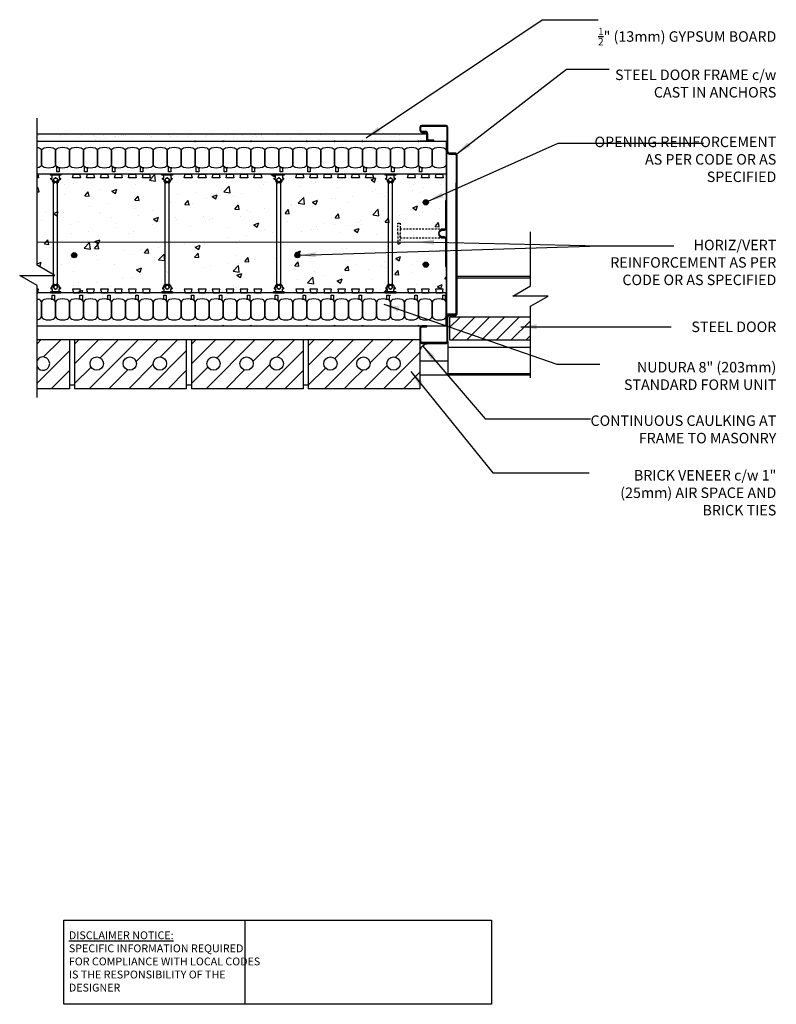
# Model space of a CAD drawing. Units: inches. Extents: x 3155.9 to 3210.1, y 428 to 498.5.
import ezdxf

# ---------------------------------------------------------------- set-up
doc = ezdxf.new("R2010")
doc.units = ezdxf.units.IN
doc.header["$LTSCALE"] = 0.5
doc.header["$MEASUREMENT"] = 0
doc.linetypes.add('HIDDEN', pattern=[0.375, 0.25, -0.125])
doc.layers.get('0').update_dxf_attribs({"linetype": 'CONTINUOUS'})
for name, color, linetype in [('HATCH', 12, 'CONTINUOUS'), ('LINE18', 9, 'CONTINUOUS'), ('line25', 2, 'CONTINUOUS'), ('LINE50', 5, 'CONTINUOUS'), ('LINE65', 3, 'CONTINUOUS'), ('LINE9', 9, 'CONTINUOUS'), ('TEXT', 4, 'CONTINUOUS')]:
    doc.layers.add(name, color=color, linetype=linetype)
doc.styles.add('DIM', font='romans.shx', dxfattribs={"width": 0.7})
doc.styles.add('ROMANS', font='romans')
doc.styles.get("Standard").update_dxf_attribs({"font": 'romans.shx'})
doc.dimstyles.new('ext_12', dxfattribs={"dimscale": 12, "dimtxt": 0.09375, "dimasz": 0.09375, "dimexe": 0.09375, "dimexo": 0.0625, "dimgap": 0.0625, "dimtad": 1, "dimdec": 1, "dimzin": 3, "dimdsep": 46, "dimlunit": 4, "dimtxsty": 'DIM', "dimcen": 0.09, "dimdle": 0.09375, "dimclrt": 4, "dimadec": 0, "dimazin": 0, "dimtfac": 1, "dimtdec": 1, "dimtmove": 2, "dimatfit": 3, "dimfxl": 1, "dimfrac": 2, "dimtolj": 1, "dimtzin": 0, "dimarcsym": 0})

# ---------------------------------------------------------------- blocks, each defined once
blk = doc.blocks.new('Connector')
blk.add_point((0.271, 0))
at = {"layer": 'LINE9'}
for p, q in [((0, 0.375), (0, -0.375)), ((0.062, -0.375), (0.062, 0.375)), ((0.281, 0.25), (0.062, 0.25))]:
    blk.add_line(p, q, dxfattribs=at)
for points, weights in [([(0.007, 0.375), (0.004, 0.375), (0, 0.375)], [1, 0.972587069138, 0.950305488115]), ([(0.327, 0.343), (0.308, 0.343), (0.281, 0.317), (0.281, 0.297)], [1, 0.85355339, 0.85355339, 1]), ([(0.328, 0.343), (0.327, 0.343), (0.327, 0.343)], [1, 0.70710678, 1]), ([(0.375, 0.297), (0.375, 0.317), (0.348, 0.343), (0.329, 0.343)], [1, 0.85355339, 0.85355339, 1]), ([(0.406, 0.25), (0.546, 0.25), (0.619, 0.131)], [0.958404415409, 0.794674173519, 0.864651571113]), ([(0.619, 0.052), (0.612, 0.049), (0.604, 0.049)], [0.83615024178, 0.892081430621, 1]), ([(0, -0.375), (0.004, -0.375), (0.007, -0.375)], [0.950305488115, 0.972587069138, 1]), ([(0.281, -0.297), (0.281, -0.317), (0.308, -0.343), (0.327, -0.343)], [1, 0.85355339, 0.85355339, 1]), ([(0.327, -0.343), (0.281, -0.343), (0.281, -0.297)], [1, 0.70710678, 1]), ([(0.329, -0.343), (0.348, -0.343), (0.375, -0.317), (0.375, -0.297)], [1, 0.85355339, 0.85355339, 1]), ([(0.375, -0.297), (0.375, -0.343), (0.329, -0.343)], [1, 0.70710678, 1]), ([(0.619, -0.131), (0.546, -0.25), (0.406, -0.25)], [0.864651574428, 0.794674169686, 0.958404415195]), ([(0.604, -0.049), (0.612, -0.049), (0.619, -0.052)], [1, 0.89208144177, 0.836150253337])]:
    blk.add_rational_spline(points, weights, degree=2, dxfattribs=at)
for points, degree in [([(0, 0.375), (0.002, 0.375), (0.005, 0.375), (0.007, 0.375)], 3), ([(0.007, 0.375), (0.021, 0.375), (0.051, 0.375), (0.062, 0.375), (0.062, 0.375)], 3), ([(0.281, 0.25), (0.281, 0.297)], 1), ([(0.327, 0.343), (0.327, 0.343), (0.328, 0.343), (0.328, 0.343)], 3), ([(0.328, 0.343), (0.329, 0.343), (0.329, 0.343), (0.329, 0.343)], 3), ([(0.375, 0.25), (0.375, 0.297)], 1), ([(0.406, 0.25), (0.375, 0.25)], 1), ([(0.406, 0.25), (0.406, 0.25)], 1), ([(0.406, 0.25), (0.406, 0.25)], 1), ([(0.406, 0.25), (0.406, 0.25)], 1), ([(0.406, 0.25), (0.406, 0.25)], 1), ([(0.406, 0.25), (0.406, 0.25)], 1), ([(0.406, 0.25), (0.406, 0.25)], 1), ([(0.406, 0.25), (0.406, 0.25)], 1), ([(0.406, 0.25), (0.406, 0.25)], 1), ([(0.406, 0.25), (0.406, 0.25)], 1), ([(0.406, 0.25), (0.406, 0.25)], 1), ([(0.406, 0.25), (0.406, 0.25)], 1), ([(0.406, 0.25), (0.406, 0.25)], 1), ([(0.406, 0.25), (0.406, 0.25)], 1), ([(0.406, 0.25), (0.406, 0.25)], 1), ([(0.406, 0.25), (0.406, 0.25)], 1), ([(0.406, 0.25), (0.406, 0.25)], 1), ([(0.406, 0.25), (0.406, 0.25)], 1), ([(0.406, 0.25), (0.406, 0.25)], 1), ([(0.406, 0.25), (0.406, 0.25)], 1), ([(0.406, 0.25), (0.406, 0.25)], 1), ([(0.406, 0.25), (0.406, 0.25)], 1), ([(0.406, 0.25), (0.406, 0.25)], 1), ([(0.406, 0.25), (0.406, 0.25)], 1), ([(0.406, 0.25), (0.406, 0.25)], 1), ([(0.604, 0.049), (0.532, 0.049)], 1), ([(0.532, 0.049), (0.532, 0.049)], 1), ([(0.532, 0.049), (0.532, 0.049)], 1), ([(0.532, 0.049), (0.532, 0.049)], 1), ([(0.532, 0.049), (0.532, 0.049)], 1), ([(0.532, 0.049), (0.532, 0.049)], 1), ([(0.532, 0.049), (0.532, 0.049)], 1), ([(0.532, 0.049), (0.532, 0.049)], 1), ([(0.532, 0.049), (0.532, 0.049)], 1), ([(0.532, 0.049), (0.532, 0.049)], 1), ([(0.532, 0.049), (0.532, 0.049)], 1), ([(0.604, 0.049), (0.609, 0.049), (0.614, 0.05), (0.619, 0.052)], 3), ([(0.604, 0.049), (0.604, 0.049)], 1), ([(0.604, 0.049), (0.604, 0.049)], 1), ([(0.604, 0.049), (0.604, 0.049)], 1), ([(0.604, 0.049), (0.604, 0.049)], 1), ([(0.619, 0.131), (0.619, 0.052)], 1), ([(0.619, 0.131), (0.619, 0.131)], 1), ([(0.619, 0.131), (0.619, 0.131)], 1), ([(0.619, 0.131), (0.619, 0.131)], 1), ([(0.619, 0.131), (0.619, 0.131)], 1), ([(0.007, -0.375), (0.005, -0.375), (0.002, -0.375), (0, -0.375)], 3), ([(0.062, -0.375), (0.062, -0.375), (0.051, -0.375), (0.021, -0.375), (0.007, -0.375)], 3), ([(0.062, -0.25), (0.281, -0.25)], 1), ([(0.281, -0.297), (0.281, -0.25)], 1), ([(0.281, -0.25), (0.281, -0.297)], 1), ([(0.328, -0.343), (0.328, -0.343), (0.327, -0.343), (0.327, -0.343)], 3), ([(0.329, -0.343), (0.329, -0.343), (0.329, -0.343), (0.328, -0.343)], 3), ([(0.375, -0.25), (0.375, -0.297)], 1), ([(0.375, -0.297), (0.375, -0.25)], 1), ([(0.406, -0.25), (0.375, -0.25)], 1), ([(0.406, -0.25), (0.406, -0.25)], 1), ([(0.406, -0.25), (0.406, -0.25)], 1), ([(0.406, -0.25), (0.406, -0.25)], 1), ([(0.406, -0.25), (0.406, -0.25)], 1), ([(0.406, -0.25), (0.406, -0.25)], 1), ([(0.406, -0.25), (0.406, -0.25)], 1), ([(0.406, -0.25), (0.406, -0.25)], 1), ([(0.406, -0.25), (0.406, -0.25)], 1), ([(0.406, -0.25), (0.406, -0.25)], 1), ([(0.406, -0.25), (0.406, -0.25)], 1), ([(0.406, -0.25), (0.406, -0.25)], 1), ([(0.532, -0.049), (0.604, -0.049)], 1), ([(0.604, -0.049), (0.58, -0.049), (0.556, -0.049), (0.532, -0.049)], 3), ([(0.532, -0.049), (0.532, -0.049)], 1), ([(0.532, -0.049), (0.532, -0.049)], 1), ([(0.532, -0.049), (0.532, -0.049)], 1), ([(0.532, -0.049), (0.532, -0.049)], 1), ([(0.619, -0.052), (0.614, -0.05), (0.609, -0.049), (0.604, -0.049)], 3), ([(0.604, -0.049), (0.604, -0.049)], 1), ([(0.604, -0.049), (0.604, -0.049)], 1), ([(0.604, -0.049), (0.604, -0.049)], 1), ([(0.604, -0.049), (0.604, -0.049)], 1), ([(0.604, -0.049), (0.604, -0.049)], 1), ([(0.604, -0.049), (0.604, -0.049)], 1), ([(0.604, -0.049), (0.604, -0.049)], 1), ([(0.604, -0.049), (0.604, -0.049)], 1), ([(0.619, -0.052), (0.619, -0.131)], 1), ([(0.619, -0.131), (0.619, -0.131)], 1), ([(0.619, -0.131), (0.619, -0.131)], 1), ([(0.619, -0.131), (0.619, -0.131)], 1), ([(0.619, -0.131), (0.619, -0.131)], 1)]:
    blk.add_open_spline(points, degree=degree, dxfattribs=at)
for points, weights, knots in [([(0.062, 0.375), (0.062, 0.375), (0.046, 0.375), (0.03, 0.375), (0.007, 0.375)], [0.868718858569, 0.861102746415, 1, 0.861102734288, 0.868718859898], [0, 0, 0, 0.5, 0.5, 1, 1, 1]), ([(0.532, 0.049), (0.472, 0.203), (0.333, 0.113), (0.157, 0), (0.333, -0.113), (0.472, -0.203), (0.532, -0.049)], [0.899508922286, 0.599718215298, 1, 0.54226024, 1, 0.599718224335, 0.899508908749], [0, 0, 0, 0.318112, 0.318112, 0.681888, 0.681888, 1, 1, 1]), ([(0.007, -0.375), (0.03, -0.375), (0.046, -0.375), (0.062, -0.375), (0.062, -0.375)], [0.868718859319, 0.861102739573, 1, 0.861102742958, 0.868718858948], [0, 0, 0, 0.5, 0.5, 1, 1, 1])]:
    blk.add_rational_spline(points, weights, degree=2, knots=knots, dxfattribs=at)

msp = doc.modelspace()

# ---------------------------------------------------------------- hatches: boundary and pattern name
at = {"layer": 'HATCH'}
h = msp.add_hatch(dxfattribs=at)
h.set_pattern_fill('AR-SAND', color=256, scale=0.5, style=0)
h.set_pattern_definition([(37.5, (280.3536, 30.39024), (-0.03149668, 0.96341188), [0, -0.76, 0, -0.85, 0, -0.8125]), (7.5, (280.3536, 30.3902), (0.88488835, 1.41107303), [0, -0.41, 0, -0.685, 0, -0.2625]), (327.5, (279.7386, 30.39024), (1.55707093, 0.00282953), [0, -0.25, 0, -0.9, 0, -1.175]), (317.5, (279.7386, 30.3902), (1.5030633, 0.4388378), [0, -0.125, 0, -0.59, 0, -0.675])])
h.paths.add_polyline_path([(3173.832, 490.327), (3168.147, 490.327), (3168.147, 489.827), (3173.832, 489.827)])
h.paths.add_polyline_path([(3184.543, 490.327), (3173.832, 490.327), (3173.832, 489.827), (3184.543, 489.827)])
h.paths.add_polyline_path([(3157.109, 490.327), (3157.109, 489.827), (3168.147, 489.827), (3168.147, 490.327)])
h = msp.add_hatch(dxfattribs=at)
h.set_pattern_fill('AR-CONC', color=256, scale=0.5, style=0)
h.set_pattern_definition([(50, (44.0692, -25.905), (3.586301, -0.3137607), [0.375, -4.125]), (355, (44.0692, -25.905), (-0.6937567, 3.7609607), [0.3, -3.3]), (100.4514, (44.368, -25.931), (2.892547, 3.4471977), [0.318701, -3.5057106]), (46.1842, (44.0692, -24.905), (5.336205, -0.827595), [0.5625, -6.1875]), (96.6356, (44.514, -24.974), (4.6733135, 4.870589), [0.478051, -5.258565]), (351.1842, (44.069, -24.905), (4.67331, 4.870593), [0.45, -4.95]), (21, (44.5692, -25.155), (2.9845353, -2.0130945), [0.375, -4.125]), (326, (44.5692, -25.155), (1.2165767, 3.6257502), [0.3, -3.3]), (71.4514, (44.818, -25.3227), (4.201113, 1.6126525), [0.318701, -3.5057106]), (37.5, (44.0692, -25.905), (0.0607993, 1.66446927), [0, -3.26, 0, -3.35, 0, -3.3125]), (7.5, (44.0692, -25.905), (1.3153477, 1.9720586), [0, -1.91, 0, -3.185, 0, -1.2625]), (327.5, (42.9542, -25.905), (2.6691122, -0.11277436), [0, -1.25, 0, -3.9, 0, -5.175]), (317.5, (42.4542, -25.905), (2.9159308, 0.5005249), [0, -1.625, 0, -2.59, 0, -3.675])])
h.paths.add_polyline_path([(3186.431, 487.452), (3157.118, 487.452), (3157.118, 478.952), (3186.431, 478.952)])
at = {"layer": 'LINE65'}
for points in [[(3184.777, 485.434, 1), (3185.152, 485.434, 1)], [(3159.953, 481.647, 1), (3159.578, 481.647, 1)], [(3175.953, 481.647, 1), (3175.578, 481.647, 1)], [(3185.152, 480.969, 1), (3184.777, 480.969, 1)]]:
    msp.add_hatch(color=256, dxfattribs=at).paths.add_polyline_path(points)

# ---------------------------------------------------------------- linework, layer by layer
at = {"layer": 'HATCH'}
for p, q in [((3187.212, 480.152), (3192.47, 480.152)), ((3187.212, 480.027), (3192.47, 480.027)), ((3186.668, 476.455), (3187.415, 477.202)), ((3186.851, 475.577), (3188.476, 477.202)), ((3187.911, 475.577), (3189.536, 477.202)), ((3188.972, 475.577), (3190.597, 477.202)), ((3190.033, 475.577), (3191.658, 477.202)), ((3191.093, 475.577), (3192.47, 476.953)), ((3157.109, 475.306), (3157.379, 475.577)), ((3157.57, 474.353), (3158.794, 475.577)), ((3159.793, 475.272), (3160.098, 475.577)), ((3159.793, 473.858), (3161.512, 475.577)), ((3160.84, 472.077), (3164.34, 475.577)), ((3161.63, 474.281), (3162.926, 475.577)), ((3164.199, 474.021), (3165.754, 475.577)), ((3165.945, 474.353), (3167.169, 475.577)), ((3168.168, 475.272), (3168.473, 475.577)), ((3168.168, 473.858), (3169.887, 475.577)), ((3169.215, 472.077), (3172.715, 475.577)), ((3170.005, 474.281), (3171.301, 475.577)), ((3172.574, 474.021), (3174.129, 475.577)), ((3174.32, 474.353), (3175.544, 475.577)), ((3176.543, 475.162), (3176.958, 475.577)), ((3176.543, 473.748), (3178.372, 475.577)), ((3178.443, 474.233), (3179.786, 475.577)), ((3179.943, 474.319), (3181.201, 475.577)), ((3180.968, 473.93), (3182.615, 475.577)), ((3182.788, 474.336), (3184.029, 475.577)), ((3192.154, 475.577), (3192.47, 475.892)), ((3186.543, 475.452), (3186.543, 473.177)), ((3186.543, 475.052), (3192.47, 475.052)), ((3157.109, 472.478), (3159.418, 474.787)), ((3165.083, 472.077), (3167.793, 474.787)), ((3173.458, 472.077), (3176.168, 474.787)), ((3177.701, 472.077), (3179.943, 474.319)), ((3181.943, 472.077), (3184.543, 474.677)), ((3159.793, 472.444), (3160.972, 473.623)), ((3163.669, 472.077), (3165.429, 473.837)), ((3168.168, 472.444), (3169.347, 473.623)), ((3172.044, 472.077), (3173.804, 473.837)), ((3176.543, 472.333), (3177.77, 473.56)), ((3180.529, 472.077), (3182.197, 473.744)), ((3184.543, 474.077), (3186.543, 474.077)), ((3158.122, 472.077), (3159.418, 473.373)), ((3162.254, 472.077), (3163.601, 473.423)), ((3166.497, 472.077), (3167.793, 473.373)), ((3170.629, 472.077), (3171.976, 473.423)), ((3174.872, 472.077), (3176.168, 473.373)), ((3179.674, 472.635), (3180.443, 473.404)), ((3183.357, 472.077), (3184.543, 473.262)), ((3184.543, 473.077), (3192.47, 473.077)), ((3186.543, 473.177), (3192.47, 473.177)), ((3179.115, 472.077), (3179.674, 472.635))]:
    msp.add_line(p, q, dxfattribs=at)
msp.add_spline([(3184.543, 474.677), (3184.69, 475.095), (3184.928, 475.271), (3185.187, 475.327)], degree=3, dxfattribs=at)
at = {"layer": 'LINE18'}
for points in [[(3157.109, 471.452), (3157.109, 479.479), (3155.857, 480.202), (3158.379, 480.202), (3157.109, 480.935), (3157.109, 491.456)], [(3192.479, 472.859), (3192.479, 477.988), (3193.731, 478.711), (3191.209, 478.711), (3192.479, 479.445), (3192.479, 483.322)]]:
    msp.add_lwpolyline(points, dxfattribs=at)
at = {"layer": 'line25'}
for p, q in [((3186.431, 487.452), (3157.118, 487.452)), ((3186.431, 478.952), (3157.118, 478.952)), ((3182.41, 478.783), (3182.431, 478.783)), ((3192.47, 477.202), (3186.668, 477.202)), ((3186.668, 477.202), (3186.668, 475.577)), ((3159.418, 475.577), (3159.418, 472.077)), ((3159.793, 475.577), (3159.793, 472.077)), ((3159.793, 475.577), (3159.793, 472.077)), ((3167.793, 475.577), (3167.793, 472.077)), ((3168.168, 475.577), (3168.168, 472.077)), ((3168.168, 475.577), (3168.168, 472.077)), ((3176.168, 475.577), (3176.168, 472.077)), ((3176.543, 475.577), (3176.543, 472.077)), ((3176.543, 475.577), (3176.543, 472.077)), ((3184.543, 475.577), (3184.543, 472.077)), ((3186.668, 475.577), (3192.47, 475.577)), ((3159.418, 472.077), (3157.109, 472.077)), ((3159.793, 472.327), (3159.418, 472.327)), ((3167.793, 472.077), (3159.793, 472.077)), ((3168.168, 472.327), (3167.793, 472.327)), ((3176.168, 472.077), (3168.168, 472.077)), ((3176.543, 472.327), (3176.168, 472.327)), ((3184.543, 472.077), (3176.543, 472.077))]:
    msp.add_line(p, q, dxfattribs=at)
for points in [[(3157.118, 487.452), (3157.15, 487.452), (3157.212, 487.202), (3157.118, 487.202)], [(3157.118, 478.952), (3157.15, 478.952), (3157.212, 479.202), (3157.118, 479.202)]]:
    msp.add_lwpolyline(points, dxfattribs=at)
for points in [[(3160.15, 487.452), (3160.212, 487.202), (3159.65, 487.202), (3159.712, 487.452)], [(3161.15, 487.452), (3161.212, 487.202), (3160.65, 487.202), (3160.712, 487.452)], [(3162.15, 487.452), (3162.212, 487.202), (3161.65, 487.202), (3161.712, 487.452)], [(3163.15, 487.452), (3163.212, 487.202), (3162.65, 487.202), (3162.712, 487.452)], [(3164.15, 487.452), (3164.212, 487.202), (3163.65, 487.202), (3163.712, 487.452)], [(3165.15, 487.452), (3165.212, 487.202), (3164.65, 487.202), (3164.712, 487.452)], [(3168.15, 487.452), (3168.212, 487.202), (3167.65, 487.202), (3167.712, 487.452)], [(3169.15, 487.452), (3169.212, 487.202), (3168.65, 487.202), (3168.712, 487.452)], [(3170.15, 487.452), (3170.212, 487.202), (3169.65, 487.202), (3169.712, 487.452)], [(3171.15, 487.452), (3171.212, 487.202), (3170.65, 487.202), (3170.712, 487.452)], [(3172.15, 487.452), (3172.212, 487.202), (3171.65, 487.202), (3171.712, 487.452)], [(3173.15, 487.452), (3173.212, 487.202), (3172.65, 487.202), (3172.712, 487.452)], [(3176.15, 487.452), (3176.212, 487.202), (3175.65, 487.202), (3175.712, 487.452)], [(3177.15, 487.452), (3177.212, 487.202), (3176.65, 487.202), (3176.712, 487.452)], [(3178.15, 487.452), (3178.212, 487.202), (3177.65, 487.202), (3177.712, 487.452)], [(3179.15, 487.452), (3179.212, 487.202), (3178.65, 487.202), (3178.712, 487.452)], [(3180.15, 487.452), (3180.212, 487.202), (3179.65, 487.202), (3179.712, 487.452)], [(3181.15, 487.452), (3181.212, 487.202), (3180.65, 487.202), (3180.712, 487.452)], [(3184.15, 487.452), (3184.212, 487.202), (3183.65, 487.202), (3183.712, 487.452)], [(3185.15, 487.452), (3185.212, 487.202), (3184.65, 487.202), (3184.712, 487.452)], [(3186.15, 487.452), (3186.212, 487.202), (3185.65, 487.202), (3185.712, 487.452)], [(3160.15, 478.952), (3160.212, 479.202), (3159.65, 479.202), (3159.712, 478.952)], [(3161.15, 478.952), (3161.212, 479.202), (3160.65, 479.202), (3160.712, 478.952)], [(3162.15, 478.952), (3162.212, 479.202), (3161.65, 479.202), (3161.712, 478.952)], [(3163.15, 478.952), (3163.212, 479.202), (3162.65, 479.202), (3162.712, 478.952)], [(3164.15, 478.952), (3164.212, 479.202), (3163.65, 479.202), (3163.712, 478.952)], [(3165.15, 478.952), (3165.212, 479.202), (3164.65, 479.202), (3164.712, 478.952)], [(3168.15, 478.952), (3168.212, 479.202), (3167.65, 479.202), (3167.712, 478.952)], [(3169.15, 478.952), (3169.212, 479.202), (3168.65, 479.202), (3168.712, 478.952)], [(3170.15, 478.952), (3170.212, 479.202), (3169.65, 479.202), (3169.712, 478.952)], [(3171.15, 478.952), (3171.212, 479.202), (3170.65, 479.202), (3170.712, 478.952)], [(3172.15, 478.952), (3172.212, 479.202), (3171.65, 479.202), (3171.712, 478.952)], [(3173.15, 478.952), (3173.212, 479.202), (3172.65, 479.202), (3172.712, 478.952)], [(3176.15, 478.952), (3176.212, 479.202), (3175.65, 479.202), (3175.712, 478.952)], [(3177.15, 478.952), (3177.212, 479.202), (3176.65, 479.202), (3176.712, 478.952)], [(3178.15, 478.952), (3178.212, 479.202), (3177.65, 479.202), (3177.712, 478.952)], [(3179.15, 478.952), (3179.212, 479.202), (3178.65, 479.202), (3178.712, 478.952)], [(3180.15, 478.952), (3180.212, 479.202), (3179.65, 479.202), (3179.712, 478.952)], [(3181.15, 478.952), (3181.212, 479.202), (3180.65, 479.202), (3180.712, 478.952)], [(3184.15, 478.952), (3184.212, 479.202), (3183.65, 479.202), (3183.712, 478.952)], [(3185.15, 478.952), (3185.212, 479.202), (3184.65, 479.202), (3184.712, 478.952)], [(3186.15, 478.952), (3186.212, 479.202), (3185.65, 479.202), (3185.712, 478.952)]]:
    msp.add_lwpolyline(points, close=True, dxfattribs=at)
at = {"layer": 'line25', "flags": 128}
msp.add_lwpolyline([(3184.543, 475.577), (3157.109, 475.577)], dxfattribs=at)
at = {"layer": 'line25'}
for centre in [(3161.375, 473.878), (3163.744, 473.878), (3165.904, 473.878), (3169.75, 473.878), (3172.119, 473.878), (3174.279, 473.878), (3178.125, 473.878), (3180.494, 473.878), (3182.654, 473.878)]:
    msp.add_circle(centre, 0.477, dxfattribs=at)
msp.add_arc((3157.529, 473.878), 0.477, 208.22752, 151.77248, dxfattribs=at)
at = {"layer": 'LINE50'}
for p, q in [((3157.118, 489.827), (3186.431, 489.827)), ((3186.431, 489.827), (3186.431, 487.452)), ((3186.431, 478.952), (3186.431, 476.577)), ((3186.431, 476.577), (3186.431, 478.952)), ((3157.118, 476.577), (3186.431, 476.577))]:
    msp.add_line(p, q, dxfattribs=at)
at = {"layer": 'LINE65', "flags": 128}
msp.add_lwpolyline([(3157.109, 482.58), (3184.431, 482.599)], dxfattribs=at)
at = {"layer": 'LINE65'}
for centre in [(3184.964, 485.434), (3159.765, 481.647), (3175.765, 481.647), (3184.964, 480.969)]:
    msp.add_circle(centre, 0.188, dxfattribs=at)
at = {"layer": 'LINE9'}
for p, q in [((3184.543, 490.827), (3184.543, 490.577)), ((3184.606, 490.577), (3184.606, 490.827)), ((3186.418, 490.952), (3184.668, 490.952)), ((3184.668, 490.889), (3186.418, 490.889)), ((3184.918, 490.514), (3184.668, 490.514)), ((3184.668, 490.452), (3184.918, 490.452)), ((3186.481, 490.827), (3186.481, 489.077)), ((3186.543, 489.077), (3186.543, 490.827)), ((3185.043, 489.827), (3184.543, 489.827)), ((3185.043, 490.327), (3185.043, 489.952)), ((3185.106, 489.952), (3185.106, 490.327)), ((3185.543, 489.889), (3185.168, 489.889)), ((3185.168, 489.827), (3185.543, 489.827)), ((3185.543, 489.827), (3185.543, 489.889)), ((3186.481, 489.575), (3186.431, 489.575)), ((3186.431, 489.575), (3186.431, 476.705)), ((3186.481, 476.705), (3186.481, 489.077)), ((3186.481, 488.95), (3187.15, 488.95)), ((3187.087, 488.952), (3186.668, 488.952)), ((3186.668, 488.889), (3187.087, 488.889)), ((3187.15, 488.827), (3187.15, 482.108)), ((3187.212, 482.108), (3187.212, 488.827)), ((3158.29, 482.467), (3158.29, 487.046)), ((3158.571, 482.467), (3158.571, 487.046)), ((3166.29, 482.467), (3166.29, 487.046)), ((3166.571, 482.467), (3166.571, 487.046)), ((3174.29, 479.358), (3174.29, 487.046)), ((3174.571, 479.358), (3174.571, 487.046)), ((3182.29, 479.358), (3182.29, 487.046)), ((3182.571, 479.358), (3182.571, 487.046)), ((3187.15, 477.453), (3187.15, 486.827)), ((3158.29, 482.293), (3158.29, 482.467)), ((3158.29, 480.253), (3158.29, 482.293)), ((3158.571, 479.358), (3158.571, 482.467)), ((3166.29, 479.358), (3166.29, 482.467)), ((3166.571, 479.358), (3166.571, 482.467)), ((3187.15, 482.108), (3187.15, 477.452)), ((3187.212, 477.452), (3187.212, 482.108)), ((3158.29, 479.358), (3158.29, 480.202)), ((3186.481, 477.453), (3187.15, 477.453)), ((3186.481, 477.202), (3186.481, 475.452)), ((3186.543, 475.452), (3186.543, 477.202)), ((3187.087, 477.389), (3186.668, 477.389)), ((3186.668, 477.327), (3187.087, 477.327)), ((3184.543, 476.452), (3184.543, 475.452)), ((3184.606, 475.452), (3184.606, 476.452)), ((3185.043, 476.577), (3184.668, 476.577)), ((3184.668, 476.514), (3185.043, 476.514)), ((3185.043, 476.514), (3185.043, 476.577)), ((3186.431, 476.705), (3186.481, 476.705)), ((3186.418, 475.389), (3184.668, 475.389)), ((3184.668, 475.327), (3186.418, 475.327))]:
    msp.add_line(p, q, dxfattribs=at)
at = {"layer": 'LINE9', "flags": 128}
msp.add_lwpolyline([(3185.043, 489.827), (3185.043, 490.327), (3157.109, 490.327)], dxfattribs=at)
at = {"layer": 'LINE9'}
for points in [[(3168.399, 489.827), (3168.431, 489.762), (3168.462, 489.827)], [(3170.399, 489.827), (3170.431, 489.762), (3170.462, 489.827)], [(3172.399, 489.827), (3172.431, 489.762), (3172.462, 489.827)], [(3176.399, 489.827), (3176.431, 489.762), (3176.462, 489.827)], [(3178.399, 489.827), (3178.431, 489.762), (3178.462, 489.827)], [(3180.399, 489.827), (3180.431, 489.762), (3180.462, 489.827)], [(3184.399, 489.827), (3184.431, 489.762), (3184.462, 489.827)], [(3168.399, 476.577), (3168.431, 476.641), (3168.462, 476.577)], [(3170.399, 476.577), (3170.431, 476.641), (3170.462, 476.577)], [(3172.399, 476.577), (3172.431, 476.641), (3172.462, 476.577)], [(3176.399, 476.577), (3176.431, 476.641), (3176.462, 476.577)], [(3178.399, 476.577), (3178.431, 476.641), (3178.462, 476.577)], [(3180.399, 476.577), (3180.431, 476.641), (3180.462, 476.577)], [(3184.399, 476.577), (3184.431, 476.641), (3184.462, 476.577)]]:
    msp.add_lwpolyline(points, close=True, dxfattribs=at)
for points in [[(3157.118, 489.372, -0.03389), (3157.258, 489.338, -0.325305), (3157.431, 489.1), (3157.431, 488.179, -0.325305), (3157.258, 487.941, -0.03389), (3157.118, 487.906)], [(3157.118, 477.031, 0.03389), (3157.258, 477.066, 0.325305), (3157.431, 477.304), (3157.431, 478.225, 0.325305), (3157.258, 478.463, 0.03389), (3157.118, 478.497, 0.03389)]]:
    msp.add_lwpolyline(points, format="xyb", dxfattribs=at)
for points in [[(3158.258, 487.941, -0.157671), (3157.604, 487.941, -0.325305), (3157.431, 488.179), (3157.431, 489.1, -0.325305), (3157.604, 489.338, -0.157671), (3158.258, 489.338, -0.325305), (3158.431, 489.1), (3158.431, 488.179, -0.325305)], [(3159.258, 487.941, -0.157671), (3158.604, 487.941, -0.325305), (3158.431, 488.179), (3158.431, 489.1, -0.325305), (3158.604, 489.338, -0.157671), (3159.258, 489.338, -0.325305), (3159.431, 489.1), (3159.431, 488.179, -0.325305)], [(3160.258, 487.941, -0.157671), (3159.604, 487.941, -0.325305), (3159.431, 488.179), (3159.431, 489.1, -0.325305), (3159.604, 489.338, -0.157671), (3160.258, 489.338, -0.325305), (3160.431, 489.1), (3160.431, 488.179, -0.325305)], [(3161.258, 487.941, -0.157671), (3160.604, 487.941, -0.325305), (3160.431, 488.179), (3160.431, 489.1, -0.325305), (3160.604, 489.338, -0.157671), (3161.258, 489.338, -0.325305), (3161.431, 489.1), (3161.431, 488.179, -0.325305)], [(3162.258, 487.941, -0.157671), (3161.604, 487.941, -0.325305), (3161.431, 488.179), (3161.431, 489.1, -0.325305), (3161.604, 489.338, -0.157671), (3162.258, 489.338, -0.325305), (3162.431, 489.1), (3162.431, 488.179, -0.325305)], [(3163.258, 487.941, -0.157671), (3162.604, 487.941, -0.325305), (3162.431, 488.179), (3162.431, 489.1, -0.325305), (3162.604, 489.338, -0.157671), (3163.258, 489.338, -0.325305), (3163.431, 489.1), (3163.431, 488.179, -0.325305)], [(3164.258, 487.941, -0.157671), (3163.604, 487.941, -0.325305), (3163.431, 488.179), (3163.431, 489.1, -0.325305), (3163.604, 489.338, -0.157671), (3164.258, 489.338, -0.325305), (3164.431, 489.1), (3164.431, 488.179, -0.325305)], [(3165.258, 487.941, -0.157671), (3164.604, 487.941, -0.325305), (3164.431, 488.179), (3164.431, 489.1, -0.325305), (3164.604, 489.338, -0.157671), (3165.258, 489.338, -0.325305), (3165.431, 489.1), (3165.431, 488.179, -0.325305)], [(3166.258, 487.941, -0.157671), (3165.604, 487.941, -0.325305), (3165.431, 488.179), (3165.431, 489.1, -0.325305), (3165.604, 489.338, -0.157671), (3166.258, 489.338, -0.325305), (3166.431, 489.1), (3166.431, 488.179, -0.325305)], [(3167.258, 487.941, -0.157671), (3166.604, 487.941, -0.325305), (3166.431, 488.179), (3166.431, 489.1, -0.325305), (3166.604, 489.338, -0.157671), (3167.258, 489.338, -0.325305), (3167.431, 489.1), (3167.431, 488.179, -0.325305)], [(3168.258, 487.941, -0.157671), (3167.604, 487.941, -0.325305), (3167.431, 488.179), (3167.431, 489.1, -0.325305), (3167.604, 489.338, -0.157671), (3168.258, 489.338, -0.325305), (3168.431, 489.1), (3168.431, 488.179, -0.325305)], [(3169.258, 487.941, -0.157671), (3168.604, 487.941, -0.325305), (3168.431, 488.179), (3168.431, 489.1, -0.325305), (3168.604, 489.338, -0.157671), (3169.258, 489.338, -0.325305), (3169.431, 489.1), (3169.431, 488.179, -0.325305)], [(3170.258, 487.941, -0.157671), (3169.604, 487.941, -0.325305), (3169.431, 488.179), (3169.431, 489.1, -0.325305), (3169.604, 489.338, -0.157671), (3170.258, 489.338, -0.325305), (3170.431, 489.1), (3170.431, 488.179, -0.325305)], [(3171.258, 487.941, -0.157671), (3170.604, 487.941, -0.325305), (3170.431, 488.179), (3170.431, 489.1, -0.325305), (3170.604, 489.338, -0.157671), (3171.258, 489.338, -0.325305), (3171.431, 489.1), (3171.431, 488.179, -0.325305)], [(3172.258, 487.941, -0.157671), (3171.604, 487.941, -0.325305), (3171.431, 488.179), (3171.431, 489.1, -0.325305), (3171.604, 489.338, -0.157671), (3172.258, 489.338, -0.325305), (3172.431, 489.1), (3172.431, 488.179, -0.325305)], [(3173.258, 487.941, -0.157671), (3172.604, 487.941, -0.325305), (3172.431, 488.179), (3172.431, 489.1, -0.325305), (3172.604, 489.338, -0.157671), (3173.258, 489.338, -0.325305), (3173.431, 489.1), (3173.431, 488.179, -0.325305)], [(3174.258, 487.941, -0.157671), (3173.604, 487.941, -0.325305), (3173.431, 488.179), (3173.431, 489.1, -0.325305), (3173.604, 489.338, -0.157671), (3174.258, 489.338, -0.325305), (3174.431, 489.1), (3174.431, 488.179, -0.325305)], [(3175.258, 487.941, -0.157671), (3174.604, 487.941, -0.325305), (3174.431, 488.179), (3174.431, 489.1, -0.325305), (3174.604, 489.338, -0.157671), (3175.258, 489.338, -0.325305), (3175.431, 489.1), (3175.431, 488.179, -0.325305)], [(3176.258, 487.941, -0.157671), (3175.604, 487.941, -0.325305), (3175.431, 488.179), (3175.431, 489.1, -0.325305), (3175.604, 489.338, -0.157671), (3176.258, 489.338, -0.325305), (3176.431, 489.1), (3176.431, 488.179, -0.325305)], [(3177.258, 487.941, -0.157671), (3176.604, 487.941, -0.325305), (3176.431, 488.179), (3176.431, 489.1, -0.325305), (3176.604, 489.338, -0.157671), (3177.258, 489.338, -0.325305), (3177.431, 489.1), (3177.431, 488.179, -0.325305)], [(3178.258, 487.941, -0.157671), (3177.604, 487.941, -0.325305), (3177.431, 488.179), (3177.431, 489.1, -0.325305), (3177.604, 489.338, -0.157671), (3178.258, 489.338, -0.325305), (3178.431, 489.1), (3178.431, 488.179, -0.325305)], [(3179.258, 487.941, -0.157671), (3178.604, 487.941, -0.325305), (3178.431, 488.179), (3178.431, 489.1, -0.325305), (3178.604, 489.338, -0.157671), (3179.258, 489.338, -0.325305), (3179.431, 489.1), (3179.431, 488.179, -0.325305)], [(3180.258, 487.941, -0.157671), (3179.604, 487.941, -0.325305), (3179.431, 488.179), (3179.431, 489.1, -0.325305), (3179.604, 489.338, -0.157671), (3180.258, 489.338, -0.325305), (3180.431, 489.1), (3180.431, 488.179, -0.325305)], [(3181.258, 487.941, -0.157671), (3180.604, 487.941, -0.325305), (3180.431, 488.179), (3180.431, 489.1, -0.325305), (3180.604, 489.338, -0.157671), (3181.258, 489.338, -0.325305), (3181.431, 489.1), (3181.431, 488.179, -0.325305)], [(3182.258, 487.941, -0.157671), (3181.604, 487.941, -0.325305), (3181.431, 488.179), (3181.431, 489.1, -0.325305), (3181.604, 489.338, -0.157671), (3182.258, 489.338, -0.325305), (3182.431, 489.1), (3182.431, 488.179, -0.325305)], [(3183.258, 487.941, -0.157671), (3182.604, 487.941, -0.325305), (3182.431, 488.179), (3182.431, 489.1, -0.325305), (3182.604, 489.338, -0.157671), (3183.258, 489.338, -0.325305), (3183.431, 489.1), (3183.431, 488.179, -0.325305)], [(3184.258, 487.941, -0.157671), (3183.604, 487.941, -0.325305), (3183.431, 488.179), (3183.431, 489.1, -0.325305), (3183.604, 489.338, -0.157671), (3184.258, 489.338, -0.325305), (3184.431, 489.1), (3184.431, 488.179, -0.325305)], [(3185.258, 487.941, -0.157671), (3184.604, 487.941, -0.325305), (3184.431, 488.179), (3184.431, 489.1, -0.325305), (3184.604, 489.338, -0.157671), (3185.258, 489.338, -0.325305), (3185.431, 489.1), (3185.431, 488.179, -0.325305)], [(3186.258, 487.941, -0.157671), (3185.604, 487.941, -0.325305), (3185.431, 488.179), (3185.431, 489.1, -0.325305), (3185.604, 489.338, -0.157671), (3186.258, 489.338, -0.325305), (3186.431, 489.1), (3186.431, 488.179, -0.325305)], [(3158.604, 487.941, 0.037267), (3158.757, 487.903, 0.463036), (3158.685, 487.842), (3158.685, 487.62), (3158.514, 487.62), (3158.514, 487.966, 0.189002), (3158.497, 488.009, 0.128407)], [(3160.604, 487.941, 0.037267), (3160.757, 487.903, 0.463036), (3160.685, 487.842), (3160.685, 487.62), (3160.514, 487.62), (3160.514, 487.966, 0.189002), (3160.497, 488.009, 0.128407)], [(3162.604, 487.941, 0.037267), (3162.757, 487.903, 0.463036), (3162.685, 487.842), (3162.685, 487.62), (3162.514, 487.62), (3162.514, 487.966, 0.189002), (3162.497, 488.009, 0.128407)], [(3164.604, 487.941, 0.037267), (3164.757, 487.903, 0.463036), (3164.685, 487.842), (3164.685, 487.62), (3164.514, 487.62), (3164.514, 487.966, 0.189002), (3164.497, 488.009, 0.128407)], [(3166.604, 487.941, 0.037267), (3166.757, 487.903, 0.463036), (3166.685, 487.842), (3166.685, 487.62), (3166.514, 487.62), (3166.514, 487.966, 0.189002), (3166.497, 488.009, 0.128407)], [(3168.604, 487.941, 0.037267), (3168.757, 487.903, 0.463036), (3168.685, 487.842), (3168.685, 487.62), (3168.514, 487.62), (3168.514, 487.966, 0.189002), (3168.497, 488.009, 0.128407)], [(3170.604, 487.941, 0.037267), (3170.757, 487.903, 0.463036), (3170.685, 487.842), (3170.685, 487.62), (3170.514, 487.62), (3170.514, 487.966, 0.189002), (3170.497, 488.009, 0.128407)], [(3172.604, 487.941, 0.037267), (3172.757, 487.903, 0.463036), (3172.685, 487.842), (3172.685, 487.62), (3172.514, 487.62), (3172.514, 487.966, 0.189002), (3172.497, 488.009, 0.128407)], [(3174.604, 487.941, 0.037267), (3174.757, 487.903, 0.463036), (3174.685, 487.842), (3174.685, 487.62), (3174.514, 487.62), (3174.514, 487.966, 0.189002), (3174.497, 488.009, 0.128407)], [(3176.604, 487.941, 0.037267), (3176.757, 487.903, 0.463036), (3176.685, 487.842), (3176.685, 487.62), (3176.514, 487.62), (3176.514, 487.966, 0.189002), (3176.497, 488.009, 0.128407)], [(3178.604, 487.941, 0.037267), (3178.757, 487.903, 0.463036), (3178.685, 487.842), (3178.685, 487.62), (3178.514, 487.62), (3178.514, 487.966, 0.189002), (3178.497, 488.009, 0.128407)], [(3180.604, 487.941, 0.037267), (3180.757, 487.903, 0.463036), (3180.685, 487.842), (3180.685, 487.62), (3180.514, 487.62), (3180.514, 487.966, 0.189002), (3180.497, 488.009, 0.128407)], [(3182.604, 487.941, 0.037267), (3182.757, 487.903, 0.463036), (3182.685, 487.842), (3182.685, 487.62), (3182.514, 487.62), (3182.514, 487.966, 0.189002), (3182.497, 488.009, 0.128407)], [(3184.604, 487.941, 0.037267), (3184.757, 487.903, 0.463036), (3184.685, 487.842), (3184.685, 487.62), (3184.514, 487.62), (3184.514, 487.966, 0.189002), (3184.497, 488.009, 0.128407)], [(3186.431, 480.827), (3186.431, 482.827, 0.414214), (3186.306, 482.952), (3186.181, 482.952, -1), (3186.181, 483.452), (3186.306, 483.452, 0.414214), (3186.431, 483.577), (3186.431, 485.577), (3186.381, 485.577), (3186.381, 483.627, -0.414214), (3186.256, 483.502), (3186.181, 483.502, 1), (3186.181, 482.902), (3186.256, 482.902, -0.414214), (3186.381, 482.777), (3186.381, 480.827)], [(3158.258, 478.463, 0.157671), (3157.604, 478.463, 0.325305), (3157.431, 478.225), (3157.431, 477.304, 0.325305), (3157.604, 477.066, 0.157671), (3158.258, 477.066, 0.325305), (3158.431, 477.304), (3158.431, 478.225, 0.325305)], [(3158.258, 478.463, 0.037267), (3158.104, 478.5, 0.463036), (3158.177, 478.562), (3158.177, 478.783), (3158.347, 478.783), (3158.347, 478.437, 0.189002), (3158.364, 478.395, 0.128407)], [(3159.258, 478.463, 0.157671), (3158.604, 478.463, 0.325305), (3158.431, 478.225), (3158.431, 477.304, 0.325305), (3158.604, 477.066, 0.157671), (3159.258, 477.066, 0.325305), (3159.431, 477.304), (3159.431, 478.225, 0.325305)], [(3160.258, 478.463, 0.157671), (3159.604, 478.463, 0.325305), (3159.431, 478.225), (3159.431, 477.304, 0.325305), (3159.604, 477.066, 0.157671), (3160.258, 477.066, 0.325305), (3160.431, 477.304), (3160.431, 478.225, 0.325305)], [(3160.258, 478.463, 0.037267), (3160.104, 478.5, 0.463036), (3160.177, 478.562), (3160.177, 478.783), (3160.347, 478.783), (3160.347, 478.437, 0.189002), (3160.364, 478.395, 0.128407)], [(3161.258, 478.463, 0.157671), (3160.604, 478.463, 0.325305), (3160.431, 478.225), (3160.431, 477.304, 0.325305), (3160.604, 477.066, 0.157671), (3161.258, 477.066, 0.325305), (3161.431, 477.304), (3161.431, 478.225, 0.325305)], [(3162.258, 478.463, 0.157671), (3161.604, 478.463, 0.325305), (3161.431, 478.225), (3161.431, 477.304, 0.325305), (3161.604, 477.066, 0.157671), (3162.258, 477.066, 0.325305), (3162.431, 477.304), (3162.431, 478.225, 0.325305)], [(3162.258, 478.463, 0.037267), (3162.104, 478.5, 0.463036), (3162.177, 478.562), (3162.177, 478.783), (3162.347, 478.783), (3162.347, 478.437, 0.189002), (3162.364, 478.395, 0.128407)], [(3163.258, 478.463, 0.157671), (3162.604, 478.463, 0.325305), (3162.431, 478.225), (3162.431, 477.304, 0.325305), (3162.604, 477.066, 0.157671), (3163.258, 477.066, 0.325305), (3163.431, 477.304), (3163.431, 478.225, 0.325305)], [(3164.258, 478.463, 0.157671), (3163.604, 478.463, 0.325305), (3163.431, 478.225), (3163.431, 477.304, 0.325305), (3163.604, 477.066, 0.157671), (3164.258, 477.066, 0.325305), (3164.431, 477.304), (3164.431, 478.225, 0.325305)], [(3164.258, 478.463, 0.037267), (3164.104, 478.5, 0.463036), (3164.177, 478.562), (3164.177, 478.783), (3164.347, 478.783), (3164.347, 478.437, 0.189002), (3164.364, 478.395, 0.128407)], [(3165.258, 478.463, 0.157671), (3164.604, 478.463, 0.325305), (3164.431, 478.225), (3164.431, 477.304, 0.325305), (3164.604, 477.066, 0.157671), (3165.258, 477.066, 0.325305), (3165.431, 477.304), (3165.431, 478.225, 0.325305)], [(3166.258, 478.463, 0.157671), (3165.604, 478.463, 0.325305), (3165.431, 478.225), (3165.431, 477.304, 0.325305), (3165.604, 477.066, 0.157671), (3166.258, 477.066, 0.325305), (3166.431, 477.304), (3166.431, 478.225, 0.325305)], [(3166.258, 478.463, 0.037267), (3166.104, 478.5, 0.463036), (3166.177, 478.562), (3166.177, 478.783), (3166.347, 478.783), (3166.347, 478.437, 0.189002), (3166.364, 478.395, 0.128407)], [(3167.258, 478.463, 0.157671), (3166.604, 478.463, 0.325305), (3166.431, 478.225), (3166.431, 477.304, 0.325305), (3166.604, 477.066, 0.157671), (3167.258, 477.066, 0.325305), (3167.431, 477.304), (3167.431, 478.225, 0.325305)], [(3168.258, 478.463, 0.157671), (3167.604, 478.463, 0.325305), (3167.431, 478.225), (3167.431, 477.304, 0.325305), (3167.604, 477.066, 0.157671), (3168.258, 477.066, 0.325305), (3168.431, 477.304), (3168.431, 478.225, 0.325305)], [(3168.258, 478.463, 0.037267), (3168.104, 478.5, 0.463036), (3168.177, 478.562), (3168.177, 478.783), (3168.347, 478.783), (3168.347, 478.437, 0.189002), (3168.364, 478.395, 0.128407)], [(3169.258, 478.463, 0.157671), (3168.604, 478.463, 0.325305), (3168.431, 478.225), (3168.431, 477.304, 0.325305), (3168.604, 477.066, 0.157671), (3169.258, 477.066, 0.325305), (3169.431, 477.304), (3169.431, 478.225, 0.325305)], [(3170.258, 478.463, 0.157671), (3169.604, 478.463, 0.325305), (3169.431, 478.225), (3169.431, 477.304, 0.325305), (3169.604, 477.066, 0.157671), (3170.258, 477.066, 0.325305), (3170.431, 477.304), (3170.431, 478.225, 0.325305)], [(3170.258, 478.463, 0.037267), (3170.104, 478.5, 0.463036), (3170.177, 478.562), (3170.177, 478.783), (3170.347, 478.783), (3170.347, 478.437, 0.189002), (3170.364, 478.395, 0.128407)], [(3171.258, 478.463, 0.157671), (3170.604, 478.463, 0.325305), (3170.431, 478.225), (3170.431, 477.304, 0.325305), (3170.604, 477.066, 0.157671), (3171.258, 477.066, 0.325305), (3171.431, 477.304), (3171.431, 478.225, 0.325305)], [(3172.258, 478.463, 0.157671), (3171.604, 478.463, 0.325305), (3171.431, 478.225), (3171.431, 477.304, 0.325305), (3171.604, 477.066, 0.157671), (3172.258, 477.066, 0.325305), (3172.431, 477.304), (3172.431, 478.225, 0.325305)], [(3172.258, 478.463, 0.037267), (3172.104, 478.5, 0.463036), (3172.177, 478.562), (3172.177, 478.783), (3172.347, 478.783), (3172.347, 478.437, 0.189002), (3172.364, 478.395, 0.128407)], [(3173.258, 478.463, 0.157671), (3172.604, 478.463, 0.325305), (3172.431, 478.225), (3172.431, 477.304, 0.325305), (3172.604, 477.066, 0.157671), (3173.258, 477.066, 0.325305), (3173.431, 477.304), (3173.431, 478.225, 0.325305)], [(3174.258, 478.463, 0.157671), (3173.604, 478.463, 0.325305), (3173.431, 478.225), (3173.431, 477.304, 0.325305), (3173.604, 477.066, 0.157671), (3174.258, 477.066, 0.325305), (3174.431, 477.304), (3174.431, 478.225, 0.325305)], [(3174.258, 478.463, 0.037267), (3174.104, 478.5, 0.463036), (3174.177, 478.562), (3174.177, 478.783), (3174.347, 478.783), (3174.347, 478.437, 0.189002), (3174.364, 478.395, 0.128407)], [(3175.258, 478.463, 0.157671), (3174.604, 478.463, 0.325305), (3174.431, 478.225), (3174.431, 477.304, 0.325305), (3174.604, 477.066, 0.157671), (3175.258, 477.066, 0.325305), (3175.431, 477.304), (3175.431, 478.225, 0.325305)], [(3176.258, 478.463, 0.157671), (3175.604, 478.463, 0.325305), (3175.431, 478.225), (3175.431, 477.304, 0.325305), (3175.604, 477.066, 0.157671), (3176.258, 477.066, 0.325305), (3176.431, 477.304), (3176.431, 478.225, 0.325305)], [(3176.258, 478.463, 0.037267), (3176.104, 478.5, 0.463036), (3176.177, 478.562), (3176.177, 478.783), (3176.347, 478.783), (3176.347, 478.437, 0.189002), (3176.364, 478.395, 0.128407)], [(3177.258, 478.463, 0.157671), (3176.604, 478.463, 0.325305), (3176.431, 478.225), (3176.431, 477.304, 0.325305), (3176.604, 477.066, 0.157671), (3177.258, 477.066, 0.325305), (3177.431, 477.304), (3177.431, 478.225, 0.325305)], [(3178.258, 478.463, 0.157671), (3177.604, 478.463, 0.325305), (3177.431, 478.225), (3177.431, 477.304, 0.325305), (3177.604, 477.066, 0.157671), (3178.258, 477.066, 0.325305), (3178.431, 477.304), (3178.431, 478.225, 0.325305)], [(3178.258, 478.463, 0.037267), (3178.104, 478.5, 0.463036), (3178.177, 478.562), (3178.177, 478.783), (3178.347, 478.783), (3178.347, 478.437, 0.189002), (3178.364, 478.395, 0.128407)], [(3179.258, 478.463, 0.157671), (3178.604, 478.463, 0.325305), (3178.431, 478.225), (3178.431, 477.304, 0.325305), (3178.604, 477.066, 0.157671), (3179.258, 477.066, 0.325305), (3179.431, 477.304), (3179.431, 478.225, 0.325305)], [(3180.258, 478.463, 0.157671), (3179.604, 478.463, 0.325305), (3179.431, 478.225), (3179.431, 477.304, 0.325305), (3179.604, 477.066, 0.157671), (3180.258, 477.066, 0.325305), (3180.431, 477.304), (3180.431, 478.225, 0.325305)], [(3180.258, 478.463, 0.037267), (3180.104, 478.5, 0.463036), (3180.177, 478.562), (3180.177, 478.783), (3180.347, 478.783), (3180.347, 478.437, 0.189002), (3180.364, 478.395, 0.128407)], [(3181.258, 478.463, 0.157671), (3180.604, 478.463, 0.325305), (3180.431, 478.225), (3180.431, 477.304, 0.325305), (3180.604, 477.066, 0.157671), (3181.258, 477.066, 0.325305), (3181.431, 477.304), (3181.431, 478.225, 0.325305)], [(3182.258, 478.463, 0.157671), (3181.604, 478.463, 0.325305), (3181.431, 478.225), (3181.431, 477.304, 0.325305), (3181.604, 477.066, 0.157671), (3182.258, 477.066, 0.325305), (3182.431, 477.304), (3182.431, 478.225, 0.325305)], [(3182.258, 478.463, 0.037267), (3182.104, 478.5, 0.463036), (3182.177, 478.562), (3182.177, 478.783), (3182.347, 478.783), (3182.347, 478.437, 0.189002), (3182.364, 478.395, 0.128407)], [(3183.258, 478.463, 0.157671), (3182.604, 478.463, 0.325305), (3182.431, 478.225), (3182.431, 477.304, 0.325305), (3182.604, 477.066, 0.157671), (3183.258, 477.066, 0.325305), (3183.431, 477.304), (3183.431, 478.225, 0.325305)], [(3184.258, 478.463, 0.157671), (3183.604, 478.463, 0.325305), (3183.431, 478.225), (3183.431, 477.304, 0.325305), (3183.604, 477.066, 0.157671), (3184.258, 477.066, 0.325305), (3184.431, 477.304), (3184.431, 478.225, 0.325305)], [(3184.258, 478.463, 0.037267), (3184.104, 478.5, 0.463036), (3184.177, 478.562), (3184.177, 478.783), (3184.347, 478.783), (3184.347, 478.437, 0.189002), (3184.364, 478.395, 0.128407)], [(3185.258, 478.463, 0.157671), (3184.604, 478.463, 0.325305), (3184.431, 478.225), (3184.431, 477.304, 0.325305), (3184.604, 477.066, 0.157671), (3185.258, 477.066, 0.325305), (3185.431, 477.304), (3185.431, 478.225, 0.325305)], [(3186.258, 478.463, 0.157671), (3185.604, 478.463, 0.325305), (3185.431, 478.225), (3185.431, 477.304, 0.325305), (3185.604, 477.066, 0.157671), (3186.258, 477.066, 0.325305), (3186.431, 477.304), (3186.431, 478.225, 0.325305)], [(3186.258, 478.463, 0.037267), (3186.104, 478.5, 0.463036), (3186.177, 478.562), (3186.177, 478.783), (3186.347, 478.783), (3186.347, 478.437, 0.189002), (3186.364, 478.395, 0.128407)]]:
    msp.add_lwpolyline(points, format="xyb", close=True, dxfattribs=at)
at = {"layer": 'LINE9', "linetype": 'HIDDEN'}
for points in [[(3182.951, 483.202), (3182.951, 483.945), (3183.135, 483.945), (3183.135, 483.202)], [(3186.181, 483.502), (3183.135, 483.502), (3183.135, 482.902), (3186.181, 482.902)], [(3182.951, 483.202), (3182.951, 482.458), (3183.135, 482.458), (3183.135, 483.202)]]:
    msp.add_lwpolyline(points, dxfattribs=at)
at = {"layer": 'LINE9'}
for centre in [(3158.431, 487.046), (3166.431, 487.046), (3174.431, 487.046), (3182.431, 487.046), (3158.431, 479.358), (3166.431, 479.358), (3174.431, 479.358), (3182.431, 479.358)]:
    msp.add_circle(centre, 0.141, dxfattribs=at)
for centre, radius, start, end in [((3184.668, 490.827), 0.125, 90, 180), ((3184.668, 490.577), 0.125, 180, 270), ((3184.668, 490.827), 0.0625, 90, 180), ((3184.668, 490.577), 0.0625, 180, 270), ((3184.918, 490.327), 0.188, 0, 90), ((3184.918, 490.327), 0.125, 0, 90), ((3186.418, 490.827), 0.125, 0, 90), ((3186.418, 490.827), 0.0625, 0, 90), ((3185.168, 489.952), 0.125, 180, 270), ((3185.168, 489.952), 0.0625, 180, 270), ((3186.668, 489.077), 0.188, 180, 270), ((3186.668, 489.077), 0.125, 180, 270), ((3187.087, 488.827), 0.125, 0, 90), ((3187.087, 488.827), 0.0625, 0, 90), ((3186.668, 477.202), 0.188, 90, 180), ((3186.668, 477.202), 0.125, 90, 180), ((3187.087, 477.452), 0.0625, 270, 0), ((3187.087, 477.452), 0.125, 270, 0), ((3184.668, 476.452), 0.125, 90, 180), ((3184.668, 476.452), 0.0625, 90, 180), ((3184.668, 475.452), 0.125, 180, 270), ((3184.668, 475.452), 0.0625, 180, 270), ((3186.418, 475.452), 0.0625, 270, 0), ((3186.418, 475.452), 0.125, 270, 0)]:
    msp.add_arc(centre, radius, start, end, dxfattribs=at)
at = {"layer": 'TEXT'}
msp.add_lwpolyline([(3159.017, 434.003), (3172, 434.003), (3172, 427.965), (3159.017, 427.965)], close=True, dxfattribs=at)
msp.add_lwpolyline([(3172, 434.003), (3189.661, 434.003), (3189.661, 427.965), (3172, 427.965)], dxfattribs=at)

# ---------------------------------------------------------------- block references
at = {"xscale": -1, "rotation": 90}
for p in [(3158.431, 487.452), (3166.431, 487.452), (3174.431, 487.452), (3182.431, 487.452)]:
    msp.add_blockref('Connector', p, dxfattribs=at)
at = {"rotation": 90}
for p in [(3174.431, 478.952), (3182.431, 478.952)]:
    msp.add_blockref('Connector', p, dxfattribs=at)
at = {"layer": 'LINE9', "rotation": 90}
for p in [(3158.431, 478.952), (3166.431, 478.952)]:
    msp.add_blockref('Connector', p, dxfattribs=at)

# ---------------------------------------------------------------- texts
at = {"layer": 'TEXT', "char_height": 0.75, "width": 13.88435, "attachment_point": 9, "style": 'ROMANS'}
for s, insert in [('\\A1;{\\H0.7x;\\S1/2;}" (13mm) GYPSUM BOARD', (3210.084, 496.688)), ('\\A1;STEEL DOOR FRAME c/w CAST IN ANCHORS', (3210.084, 492.948)), ('\\A1;{\\H1x;O}PENING REINFORCEMENT AS PER CODE OR AS SPECIFIED', (3210.084, 486.891)), ('\\A1;HORIZ/VERT REINFORCEMENT AS PER CODE OR AS SPECIFIED', (3210.084, 479.503)), ('\\A1;STEEL DOOR', (3210.084, 476.14)), ('\\A1;NUDURA 8" (203mm) STANDARD FORM UNIT', (3210.084, 471.995)), ('\\A1;CONTINUOUS CAULKING AT FRAME TO MASONRY', (3210.084, 468.165)), ('\\A1;BRICK VENEER c/w 1" (25mm) AIR SPACE AND BRICK TIES', (3210.084, 462.999))]:
    msp.add_mtext(s, dxfattribs=dict(at, insert=insert))
at = {"layer": 'TEXT', "insert": (3159.383, 431.037), "char_height": 0.5625, "width": 14.00235, "attachment_point": 4}
msp.add_mtext('{\\LDISCLAIMER NOTICE:}\\PSPECIFIC INFORMATION REQUIRED FOR COMPLIANCE WITH LOCAL CODES IS THE RESPONSIBILITY OF THE DESIGNER', dxfattribs=at)

# ---------------------------------------------------------------- leaders
at = {"layer": 'TEXT'}
for points in [[(3180.68, 490.061), (3193.298, 498.524), (3197.314, 498.524)], [(3187.176, 488.915), (3195.037, 494.977), (3198.106, 494.977)], [(3185.135, 485.511), (3194.44, 489.67), (3204.869, 489.67)], [(3184.431, 482.599), (3197.494, 482.321), (3202.742, 482.321)], [(3175.953, 481.647), (3197.494, 482.321), (3202.742, 482.321)], [(3181.967, 478.146), (3194.36, 473.827), (3197.443, 473.827)], [(3191.782, 476.515), (3202.552, 476.515)], [(3184.745, 475.137), (3189.227, 469.92), (3196.759, 469.92)], [(3183.887, 473.324), (3189.772, 466.055), (3196.663, 466.055)]]:
    msp.add_leader(points, dimstyle='ext_12', dxfattribs=at)

doc.saveas('drawing.dxf')
